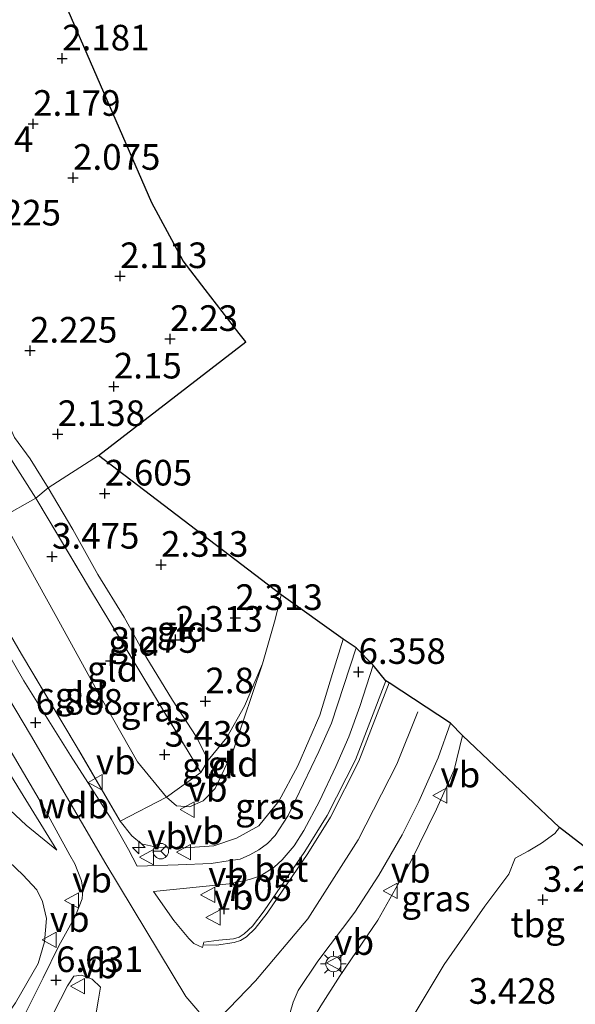
# Model space of a CAD drawing. Units: metres. Extents: x 139997 to 150008, y 412500 to 418753.
# Drawn here: x 141504 to 141558, y 417803 to 417899 of the extents above; entities that cross this region are included whole.
import ezdxf
from ezdxf.enums import TextEntityAlignment as Align

# ---------------------------------------------------------------- set-up
doc = ezdxf.new("R2010")
doc.units = ezdxf.units.M
doc.linetypes.add('IE-TERREINAFSCHEIDING', pattern=[10, 8, -2])
doc.layers.get('0').update_dxf_attribs({"lineweight": 25})
for name, color, linetype, lineweight in [('B-ME-AL-OVERIG-S-B1', 7, 'Continuous', 18), ('B-ME-GW-KRUINLIJN-L-B1', 93, 'Continuous', 18), ('B-ME-GW-TEENLIJN-L-B1', 93, 'Continuous', 18), ('B-ME-IE-GRASLAND-GV-B6', 93, 'Continuous', 18), ('B-ME-IE-GRONDWERKLIJN-GROND_INGERICHT-GV-B6', 253, 'Continuous', 18), ('B-ME-IE-HULPGEOMETRIE-L-B1', 53, 'Continuous', 18), ('B-ME-IE-MEUBILAIR_WEGMEUBILAIR-LICHTMAST-S-B1', 8, 'Continuous', 18), ('B-ME-IE-TERREINAFSCHEIDING-RASTERHEKWERK-L-B1', 8, 'IE-TERREINAFSCHEIDING', 18), ('B-ME-VH-VERH_SOORT-BETON-OVERIG-GV-B6', 8, 'IE-TERREINAFSCHEIDING-NATUURLIJK-HOUTWAL', 18), ('B-ME-VH-VERH_SOORT-BITUMEN-GV-B6', 8, 'IE-TERREINAFSCHEIDING-NATUURLIJK-HOUTWAL', 18), ('B-ME-VW-MEUBILAIR_WEGMEUBILAIR-RONA-S-B1', 8, 'Continuous', 18), ('B-ME-VW-MEUBILAIR_WEGMEUBILAIR-VERKEERSBORD-S-B1', 8, 'Continuous', 18)]:
    doc.layers.add(name, color=color, linetype=linetype, lineweight=lineweight)
doc.layers.add('B-ME-GW-HOOGTEPUNT-S-B1', color=10, linetype='Continuous')
doc.layers.add('B-ME-KG-KADASTRAAL-OPNAMEDTMGRENS-L-B1', color=10, linetype='Continuous')
doc.styles.add('NLCS-ISO', font='NLCS-ISO.TTF')
doc.linetypes.add('IE-TERREINAFSCHEIDING-NATUURLIJK-HOUTWAL', pattern='A,7,-1.5,[67,NLCS.SHX,S=0.75,R=45,X=0,Y=0],-1.5,7,-1.5,[70,NLCS.SHX,S=0.75,R=0,X=0,Y=0],-1.5', length=20)

# ---------------------------------------------------------------- blocks, each defined once
blk = doc.blocks.new('hecto')
for p, q in [((0, 0.625), (-0.625, 0)), ((0, -0.625), (0, 0.625)), ((-0.625, 0), (0.625, 0)), ((0.625, 0), (0, -0.625))]:
    blk.add_line(p, q)
blk = doc.blocks.new('hoogtepunt')
for p, q in [((-0.5, 0), (0.5, 0)), ((0, 0.5), (0, -0.5))]:
    blk.add_line(p, q)
blk = doc.blocks.new('lantaarnpaal')
for p, q in [((0, 0.75), (0, 1.25)), ((-0.75, 0), (-1.25, 0)), ((-0.884, 0.884), (-0.53, 0.53)), ((0.53, 0.53), (0.884, 0.884)), ((0.75, 0), (1.25, 0)), ((-0.53, -0.53), (-0.884, -0.884)), ((0, -0.75), (0, -1.25)), ((0.53, -0.53), (0.884, -0.884))]:
    blk.add_line(p, q)
blk.add_circle((0, 0), 0.75)
blk = doc.blocks.new('verkeersbord')
for p, q in [((0, 0.75), (-0.75, -0.625)), ((0.75, -0.625), (0, 0.75)), ((-0.75, -0.625), (0.75, -0.625))]:
    blk.add_line(p, q)
blk = doc.blocks.new('wegwijzer')
for q in [(-0.53, -0.53), (0, 0.75), (0.53, -0.53)]:
    blk.add_line((0, 0), q)
blk.add_circle((0, 0), 0.75)

msp = doc.modelspace()

# ---------------------------------------------------------------- linework, layer by layer
at = {"layer": 'B-ME-GW-KRUINLIJN-L-B1'}
for points in [[(141522.398, 417800.592, 7.033), (141519.889, 417803.545, 7.034), (141512.082, 417816.467, 6.963), (141504.732, 417829.06, 6.959), (141499.081, 417838.509, 6.939), (141495.421, 417844.816, 6.966)], [(141492.35, 417842.451, 6.788), (141496.77, 417834.614, 6.701), (141500.555, 417828.759, 6.726), (141503.778, 417823.549, 6.763), (141507.314, 417817.816, 6.784)], [(141513.498, 417820.653, 6.809), (141514.638, 417819.221, 6.88), (141515.557, 417818.431, 6.912), (141517.04, 417818.088, 6.888), (141519.825, 417818.024, 6.816), (141522.625, 417818.248, 6.699), (141524.853, 417818.965, 6.607), (141527.033, 417820.186, 6.466), (141528.967, 417822.603, 6.386), (141530.833, 417826.028, 6.334), (141532.975, 417830.968, 6.181), (141534.218, 417835.06, 6.177), (141535.242, 417838.406, 6.129)], [(141482.603, 417831.961, 2.405), (141485.411, 417829.853, 2.846), (141488.375, 417827.564, 3.317), (141494.711, 417822.99, 4.226), (141500.603, 417818.593, 5.513), (141504.01, 417815.404, 6.288), (141505.363, 417813.924, 6.535), (141505.9, 417812.8, 6.692), (141506.3, 417811.14, 6.784), (141506.122, 417808.853, 6.651), (141505.48, 417806.767, 6.502), (141503.285, 417802.911, 6.302), (141500.641, 417799.171, 5.913), (141497.754, 417796.407, 5.498), (141494.102, 417793.632, 5.33), (141487.423, 417789.577, 4.911), (141477.271, 417782.681, 4.482), (141466.49, 417776.234, 3.943), (141456.851, 417770.177, 3.534), (141449.653, 417765.561, 3.26), (141443.653, 417761.162, 3.135), (141437.211, 417757.384, 2.86), (141432.608, 417754.469, 2.766), (141426.837, 417750.918, 2.77)], [(141522.398, 417800.592, 7.033), (141526.678, 417805.055, 7.005), (141531.801, 417811.103, 6.989), (141536.707, 417818.818, 6.904), (141540.489, 417826.19, 6.804), (141542.544, 417831.306, 6.727)], [(141546.873, 417829.004, 6.912), (141546.06, 417825.63, 6.88), (141544.343, 417821.805, 6.88), (141541.86, 417816.716, 6.836), (141538.615, 417810.987, 6.778), (141534.949, 417805.572, 6.874), (141533.081, 417802.636, 6.824), (141532.346, 417801.418, 6.828), (141532.233, 417800.276, 6.832), (141532.494, 417798.975, 6.856), (141532.837, 417798.337, 6.856), (141534.279, 417797.182, 6.852)]]:
    msp.add_polyline3d(points, dxfattribs=at)
at = {"layer": 'B-ME-GW-TEENLIJN-L-B1'}
for points in [[(141506.471, 417853.155, 2.469), (141504.722, 417855.995, 2.319), (141503.171, 417858.061, 2.444), (141501.81, 417861.154, 2.532), (141498.921, 417868.104, 2.557), (141496.28, 417873.702, 2.519), (141493.334, 417880.114, 2.557), (141491.55, 417883.961, 2.719), (141489.316, 417888.647, 2.619), (141486.433, 417894.812, 2.694), (141482.904, 417902.453, 2.857), (141481.262, 417907.184, 2.782), (141479.64, 417913.209, 2.893), (141477.15, 417922.301, 2.893), (141475.429, 417930.664, 2.818), (141474.863, 417935.298, 2.843), (141473.146, 417943.233, 2.905), (141472.466, 417949.188, 3.08), (141471.899, 417953.832, 3.093), (141470.508, 417962.088, 3.005), (141469.372, 417969.419, 3.13), (141468.739, 417972.588, 3.298)], [(141522.061, 417826.598, 2.899), (141520.919, 417828.904, 2.83), (141518.603, 417832.455, 2.766), (141516.002, 417836.703, 2.537), (141513.868, 417840.532, 2.509), (141511.324, 417844.687, 2.585), (141508.876, 417849.091, 2.597), (141506.471, 417853.155, 2.469)], [(141517.999, 417822.969, 4.166), (141515.184, 417826.429, 3.843), (141511.258, 417833.34, 3.783), (141507.145, 417840.802, 3.823), (141501.922, 417850.266, 3.799)], [(141517.999, 417822.969, 4.166), (141518.989, 417822.125, 4.191), (141520.246, 417822.045, 4.129), (141521.584, 417822.626, 3.904), (141522.763, 417823.841, 3.579), (141524.548, 417827.583, 3.016), (141527.361, 417835.996, 2.79)], [(141496.039, 417827.881, 4.2), (141500.636, 417823.655, 5.228), (141504.322, 417820.232, 6.11), (141507.314, 417817.816, 6.784)], [(141551.392, 417815.452, 3.307), (141552.01, 417817.013, 3.215), (141553.308, 417817.7, 3.192), (141554.605, 417818.494, 3.156), (141555.907, 417819.439, 3.132), (141556.357, 417820.015, 3.124)]]:
    msp.add_polyline3d(points, dxfattribs=at)
at = {"layer": 'B-ME-IE-GRASLAND-GV-B6'}
for points in [[(141498.046, 417846.97, 6.739), (141503.855, 417836.927, 6.602), (141509.202, 417827.975, 6.7), (141513.498, 417820.653, 6.809)], [(141507.314, 417817.816, 6.784), (141504.322, 417820.232, 6.11), (141500.636, 417823.655, 5.228), (141496.039, 417827.881, 4.2), (141488.677, 417839.009, 4.1), (141492.35, 417842.451, 6.788), (141496.77, 417834.614, 6.701), (141500.555, 417828.759, 6.726), (141503.778, 417823.549, 6.763), (141507.314, 417817.816, 6.784)], [(141513.498, 417820.653, 6.809), (141514.638, 417819.221, 6.88), (141515.557, 417818.431, 6.912), (141517.04, 417818.088, 6.888), (141519.825, 417818.024, 6.816), (141522.625, 417818.248, 6.699), (141524.853, 417818.965, 6.607), (141527.033, 417820.186, 6.466), (141528.967, 417822.603, 6.386), (141530.833, 417826.028, 6.334), (141532.975, 417830.968, 6.181), (141534.218, 417835.06, 6.177), (141535.242, 417838.406, 6.129), (141536.528, 417837.539, 6.276), (141534.099, 417830.194, 6.364), (141532.859, 417827.423, 6.464), (141529.89, 417821.177, 6.676), (141528.627, 417819.239, 6.789), (141527.864, 417818.462, 6.764), (141527.003, 417817.836, 6.789), (141526.157, 417817.358, 6.764), (141525.199, 417816.94, 6.826), (141524.019, 417816.757, 6.914), (141522.37, 417816.495, 6.951), (141519.139, 417816.368, 7.014), (141515.148, 417816.262, 6.989), (141514.312, 417817.867, 6.969), (141512.629, 417820.879, 6.896), (141508.652, 417827.03, 6.844), (141504.089, 417834.333, 6.812), (141500.053, 417841.287, 6.71)], [(141539.423, 417834.33, 6.61), (141536.453, 417826.629, 6.709), (141533.684, 417821.202, 6.834), (141531.51, 417817.668, 6.847), (141527.542, 417811.889, 6.959), (141526.388, 417810.409, 7.009), (141525.595, 417809.634, 6.972), (141525.091, 417809.337, 6.997), (141524.546, 417809.167, 6.909), (141523.105, 417809.045, 6.897), (141521.649, 417808.833, 6.984), (141521.588, 417808.579, 6.984), (141521.526, 417808.322, 6.984), (141520.692, 417808.713, 7.034), (141520.176, 417809.2, 7.009), (141518.74, 417810.954, 7.034), (141516.742, 417813.775, 6.997), (141524.112, 417814.54, 6.897), (141526.12, 417814.96, 6.947), (141527.175, 417815.292, 6.897), (141528.515, 417816.157, 6.872), (141529.284, 417816.864, 6.797), (141530.465, 417818.247, 6.822), (141531.394, 417819.733, 6.759), (141532.943, 417822.591, 6.684), (141534.541, 417825.96, 6.597), (141535.806, 417828.88, 6.534), (141536.884, 417831.813, 6.509), (141538.185, 417835.867, 6.397), (141539.423, 417834.33, 6.61)], [(141486.798, 417799.086, 1.971), (141491.668, 417803.061, 1.866), (141494.392, 417806.667, 2.304), (141496.173, 417809.561, 2.376), (141496.162, 417811.463, 2.413), (141495.619, 417813.261, 2.413), (141494.049, 417815.97, 2.417), (141490.501, 417820.532, 2.409), (141487.62, 417824.527, 2.32), (141482.603, 417831.961, 2.405), (141485.411, 417829.853, 2.846), (141488.375, 417827.564, 3.317), (141494.711, 417822.99, 4.226), (141500.603, 417818.593, 5.513), (141504.01, 417815.404, 6.288), (141505.363, 417813.924, 6.535), (141505.9, 417812.8, 6.692), (141506.3, 417811.14, 6.784), (141506.122, 417808.853, 6.651), (141505.48, 417806.767, 6.502), (141503.285, 417802.911, 6.302), (141500.641, 417799.171, 5.913)], [(141500.641, 417799.171, 5.913), (141503.285, 417802.911, 6.302), (141505.48, 417806.767, 6.502), (141506.122, 417808.853, 6.651), (141506.3, 417811.14, 6.784), (141505.9, 417812.8, 6.692), (141505.363, 417813.924, 6.535), (141504.01, 417815.404, 6.288), (141500.603, 417818.593, 5.513), (141494.711, 417822.99, 4.226), (141488.375, 417827.564, 3.317), (141485.411, 417829.853, 2.846), (141482.603, 417831.961, 2.405)], [(141530.09, 417801.966, 6.952), (141530.38, 417802.983, 6.944), (141530.868, 417804.118, 6.964), (141532.761, 417806.972, 7.001), (141536.378, 417811.757, 6.948), (141538.741, 417815.356, 6.952), (141541.009, 417819.301, 6.916), (141542.615, 417822.552, 6.872), (141544.521, 417826.823, 6.852), (141545.706, 417830.194, 6.852), (141546.873, 417829.004, 6.912)], [(141556.357, 417820.015, 3.124), (141555.907, 417819.439, 3.132), (141554.605, 417818.494, 3.156), (141553.308, 417817.7, 3.192), (141552.01, 417817.013, 3.215), (141551.392, 417815.452, 3.307), (141549.08, 417812.357, 3.347), (141545.101, 417806.665, 3.438), (141541.485, 417800.64, 3.69), (141534.279, 417797.182, 6.852), (141532.837, 417798.337, 6.856), (141532.494, 417798.975, 6.856), (141532.233, 417800.276, 6.832), (141532.346, 417801.418, 6.828), (141533.081, 417802.636, 6.824), (141534.949, 417805.572, 6.874), (141538.615, 417810.987, 6.778), (141541.86, 417816.716, 6.836), (141544.343, 417821.805, 6.88), (141546.06, 417825.63, 6.88), (141546.873, 417829.004, 6.912), (141556.357, 417820.015, 3.124)], [(141546.873, 417829.004, 6.912), (141546.06, 417825.63, 6.88), (141544.343, 417821.805, 6.88), (141541.86, 417816.716, 6.836), (141538.615, 417810.987, 6.778), (141534.949, 417805.572, 6.874), (141533.081, 417802.636, 6.824)], [(141500.636, 417823.655, 5.228), (141504.322, 417820.232, 6.11), (141507.314, 417817.816, 6.784), (141503.778, 417823.549, 6.763), (141500.555, 417828.759, 6.726)], [(141502.525, 417827.966, 6.908), (141505.918, 417822.195, 6.872), (141508.588, 417817.337, 6.869), (141509.059, 417816.48, 6.868), (141509.733, 417814.808, 6.864), (141509.852, 417813.968, 6.868), (141509.783, 417813.075, 6.86), (141509.129, 417811.419, 6.779), (141507.519, 417808.479, 6.712), (141505.966, 417805.37, 6.651), (141504.221, 417801.834, 6.47)], [(141505.612, 417799.237, 6.414), (141508.34, 417804.579, 6.687), (141508.982, 417805.525, 6.687), (141509.727, 417805.63, 6.691), (141510.746, 417805.238, 6.715), (141511.559, 417804.452, 6.739), (141511.388, 417803.289, 6.772), (141510.788, 417799.859, 6.8)]]:
    msp.add_polyline3d(points, dxfattribs=at)
at = {"layer": 'B-ME-IE-GRONDWERKLIJN-GROND_INGERICHT-GV-B6'}
for points in [[(141506.471, 417853.155, 2.469), (141505.253, 417852.141, 3.398), (141502.44, 417856.613, 3.36), (141499.219, 417863.84, 3.285), (141494.512, 417874.307, 3.285), (141490.44, 417883.022, 3.41), (141485.032, 417894.897, 3.473), (141481.706, 417901.992, 3.585), (141479.735, 417906.839, 3.685), (141481.262, 417907.184, 2.782), (141482.904, 417902.453, 2.857), (141486.433, 417894.812, 2.694), (141489.316, 417888.647, 2.619), (141491.55, 417883.961, 2.719), (141493.334, 417880.114, 2.557), (141496.28, 417873.702, 2.519), (141498.921, 417868.104, 2.557), (141501.81, 417861.154, 2.532), (141503.171, 417858.061, 2.444), (141504.722, 417855.995, 2.319), (141506.471, 417853.155, 2.469)], [(141481.706, 417901.992, 3.585), (141485.032, 417894.897, 3.473), (141490.44, 417883.022, 3.41), (141494.512, 417874.307, 3.285), (141499.219, 417863.84, 3.285), (141502.44, 417856.613, 3.36), (141505.253, 417852.141, 3.398), (141501.922, 417850.266, 3.799), (141496.394, 417861.72, 3.905), (141487.456, 417881.117, 3.874), (141479.783, 417899.042, 3.896)], [(141508.091, 417900.477, 2.387), (141516.569, 417880.973, 2.286), (141519.63, 417875.302, 2.325), (141521.788, 417872.508, 2.209), (141525.114, 417868.2, 2.289), (141525.742, 417867.387, 2.382), (141511.387, 417856.304, 2.517), (141506.471, 417853.155, 2.469), (141504.722, 417855.995, 2.319), (141503.171, 417858.061, 2.444), (141501.81, 417861.154, 2.532), (141498.921, 417868.104, 2.557), (141496.28, 417873.702, 2.519), (141493.334, 417880.114, 2.557), (141491.55, 417883.961, 2.719), (141489.316, 417888.647, 2.619), (141486.433, 417894.812, 2.694), (141482.904, 417902.453, 2.857)], [(141529.205, 417842.707, 2.674), (141528.615, 417840.319, 2.71), (141527.361, 417835.996, 2.79), (141525.612, 417831.867, 2.834), (141523.888, 417828.792, 2.855), (141522.061, 417826.598, 2.899), (141520.919, 417828.904, 2.83), (141518.603, 417832.455, 2.766), (141516.002, 417836.703, 2.537), (141513.868, 417840.532, 2.509), (141511.324, 417844.687, 2.585), (141508.876, 417849.091, 2.597), (141506.471, 417853.155, 2.469), (141511.387, 417856.304, 2.517), (141529.205, 417842.707, 2.674)], [(141522.061, 417826.598, 2.899), (141521.347, 417825.373, 3.378), (141515.512, 417835.087, 3.21), (141510.584, 417843.221, 3.298), (141505.253, 417852.141, 3.398), (141506.471, 417853.155, 2.469), (141508.876, 417849.091, 2.597), (141511.324, 417844.687, 2.585), (141513.868, 417840.532, 2.509), (141516.002, 417836.703, 2.537), (141518.603, 417832.455, 2.766), (141520.919, 417828.904, 2.83), (141522.061, 417826.598, 2.899)], [(141521.347, 417825.373, 3.378), (141517.999, 417822.969, 4.166), (141515.184, 417826.429, 3.843), (141511.258, 417833.34, 3.783), (141507.145, 417840.802, 3.823), (141501.922, 417850.266, 3.799), (141505.253, 417852.141, 3.398), (141510.584, 417843.221, 3.298), (141515.512, 417835.087, 3.21), (141521.347, 417825.373, 3.378)], [(141517.999, 417822.969, 4.166), (141513.498, 417820.653, 6.809), (141509.202, 417827.975, 6.7), (141503.855, 417836.927, 6.602), (141498.046, 417846.97, 6.739), (141501.922, 417850.266, 3.799), (141507.145, 417840.802, 3.823), (141511.258, 417833.34, 3.783), (141515.184, 417826.429, 3.843), (141517.999, 417822.969, 4.166)], [(141535.242, 417838.406, 6.129), (141534.218, 417835.06, 6.177), (141532.975, 417830.968, 6.181), (141530.833, 417826.028, 6.334), (141528.967, 417822.603, 6.386), (141527.033, 417820.186, 6.466), (141524.853, 417818.965, 6.607), (141522.625, 417818.248, 6.699), (141519.825, 417818.024, 6.816), (141517.04, 417818.088, 6.888), (141515.557, 417818.431, 6.912), (141514.638, 417819.221, 6.88), (141513.498, 417820.653, 6.809), (141517.999, 417822.969, 4.166), (141518.989, 417822.125, 4.191), (141520.246, 417822.045, 4.129), (141521.584, 417822.626, 3.904), (141522.763, 417823.841, 3.579), (141524.548, 417827.583, 3.016), (141527.361, 417835.996, 2.79), (141528.615, 417840.319, 2.71), (141529.205, 417842.707, 2.674), (141535.242, 417838.406, 6.129)], [(141517.999, 417822.969, 4.166), (141521.347, 417825.373, 3.378), (141522.061, 417826.598, 2.899), (141523.888, 417828.792, 2.855), (141525.612, 417831.867, 2.834), (141527.361, 417835.996, 2.79), (141524.548, 417827.583, 3.016), (141522.763, 417823.841, 3.579), (141521.584, 417822.626, 3.904), (141520.246, 417822.045, 4.129), (141518.989, 417822.125, 4.191), (141517.999, 417822.969, 4.166)], [(141563.642, 417814.658, 3.067), (141564.16, 417797.827, 3.052), (141556.076, 417789.447, 3.478), (141546.339, 417796.972, 3.64), (141541.485, 417800.64, 3.69), (141545.101, 417806.665, 3.438), (141549.08, 417812.357, 3.347), (141551.392, 417815.452, 3.307), (141552.01, 417817.013, 3.215), (141553.308, 417817.7, 3.192), (141554.605, 417818.494, 3.156), (141555.907, 417819.439, 3.132), (141556.357, 417820.015, 3.124), (141560.195, 417817.052, 3.067), (141563.642, 417814.658, 3.067)]]:
    msp.add_polyline3d(points, dxfattribs=at)
at = {"layer": 'B-ME-IE-HULPGEOMETRIE-L-B1'}
msp.add_polyline3d([(141511.387, 417856.304, 2.517), (141506.471, 417853.155, 2.469), (141505.253, 417852.141, 3.398), (141501.922, 417850.266, 3.799), (141498.046, 417846.97, 6.739), (141497.332, 417846.237, 6.76), (141495.421, 417844.816, 6.966), (141493.373, 417843.293, 6.9), (141492.35, 417842.451, 6.788), (141488.677, 417839.009, 4.1), (141486.922, 417837.611, 3.637), (141485.48, 417836.36, 2.806), (141480.485, 417833.292, 2.397), (141479.769, 417832.764, 1.782), (141478.81, 417832.57, 1.782), (141477.815, 417832.005, 2.115), (141453.338, 417813.643, 2.397), (141451.961, 417813, 1.898), (141450.958, 417811.664, 1.83), (141449.596, 417810.115, 2.425), (141389.353, 417765.126, 2.603)], dxfattribs=at)
at = {"layer": 'B-ME-IE-TERREINAFSCHEIDING-RASTERHEKWERK-L-B1'}
msp.add_line((141522.061, 417826.598, 2.899), (141521.347, 417825.373, 3.378), dxfattribs=at)
for points in [[(141468.739, 417972.588, 3.298), (141468.083, 417968.045, 3.648), (141468.353, 417964.145, 3.798), (141469.666, 417956.58, 3.86), (141470.945, 417949.017, 3.835), (141472.566, 417938.894, 3.635), (141474.319, 417929.686, 3.585), (141476.234, 417920.612, 3.66), (141478.632, 417911.005, 3.748), (141479.735, 417906.839, 3.685), (141481.706, 417901.992, 3.585), (141485.032, 417894.897, 3.473), (141490.44, 417883.022, 3.41), (141494.512, 417874.307, 3.285), (141499.219, 417863.84, 3.285), (141502.44, 417856.613, 3.36), (141505.253, 417852.141, 3.398)], [(141505.253, 417852.141, 3.398), (141510.584, 417843.221, 3.298), (141515.512, 417835.087, 3.21), (141521.347, 417825.373, 3.378)], [(141513.498, 417820.653, 6.809), (141509.202, 417827.975, 6.7), (141503.855, 417836.927, 6.602), (141498.046, 417846.97, 6.739)], [(141527.361, 417835.996, 2.79), (141528.615, 417840.319, 2.71), (141529.205, 417842.707, 2.674)], [(141522.061, 417826.598, 2.899), (141523.888, 417828.792, 2.855), (141525.612, 417831.867, 2.834), (141527.361, 417835.996, 2.79)], [(141521.347, 417825.373, 3.378), (141517.999, 417822.969, 4.166), (141513.498, 417820.653, 6.809)], [(141541.485, 417800.64, 3.69), (141545.101, 417806.665, 3.438), (141549.08, 417812.357, 3.347), (141551.392, 417815.452, 3.307)]]:
    msp.add_polyline3d(points, dxfattribs=at)
at = {"layer": 'B-ME-KG-KADASTRAAL-OPNAMEDTMGRENS-L-B1'}
for points in [[(141511.387, 417856.304, 2.517), (141525.742, 417867.387, 2.382), (141525.114, 417868.2, 2.289), (141521.788, 417872.508, 2.209), (141519.63, 417875.302, 2.325), (141516.569, 417880.973, 2.286), (141508.091, 417900.477, 2.387), (141505.741, 417905.878, 2.275), (141505.019, 417907.537, 1.388), (141504.464, 417908.846, 1.4), (141503.39, 417911.635, 2.85), (141500.408, 417923.69, 2.767), (141496.343, 417940.631, 2.388), (141495.577, 417943.824, 2.509), (141493.603, 417961.724, 2.422), (141493.426, 417963.336, 2.518), (141491.117, 417984.316, 3.335), (141489.655, 417997.603, 3.388)], [(141563.642, 417814.658, 3.067), (141560.195, 417817.052, 3.067), (141556.357, 417820.015, 3.124), (141546.873, 417829.004, 6.912), (141545.706, 417830.194, 6.852), (141539.729, 417834.128, 6.611), (141539.423, 417834.33, 6.61), (141538.185, 417835.867, 6.397), (141536.528, 417837.539, 6.276), (141535.242, 417838.406, 6.129), (141529.205, 417842.707, 2.674), (141511.387, 417856.304, 2.517)]]:
    msp.add_polyline3d(points, dxfattribs=at)
at = {"layer": 'B-ME-VH-VERH_SOORT-BETON-OVERIG-GV-B6'}
msp.add_polyline3d([(141539.729, 417834.128, 6.611), (141536.78, 417826.483, 6.709), (141533.997, 417821.026, 6.834), (141531.811, 417817.473, 6.847), (141527.831, 417811.677, 6.959), (141526.656, 417810.17, 7.009), (141525.814, 417809.347, 6.972), (141525.237, 417809.007, 6.997), (141524.615, 417808.813, 6.909), (141522.905, 417808.537, 6.953), (141521.588, 417808.579, 6.984), (141521.649, 417808.833, 6.984), (141523.105, 417809.045, 6.897), (141524.546, 417809.167, 6.909), (141525.091, 417809.337, 6.997), (141525.595, 417809.634, 6.972), (141526.388, 417810.409, 7.009), (141527.542, 417811.889, 6.959), (141531.51, 417817.668, 6.847), (141533.684, 417821.202, 6.834), (141536.453, 417826.629, 6.709), (141539.423, 417834.33, 6.61), (141539.729, 417834.128, 6.611)], dxfattribs=at)
at = {"layer": 'B-ME-VH-VERH_SOORT-BITUMEN-GV-B6'}
for points in [[(141504.221, 417801.834, 6.47), (141505.966, 417805.37, 6.651), (141507.519, 417808.479, 6.712), (141509.129, 417811.419, 6.779), (141509.783, 417813.075, 6.86), (141509.852, 417813.968, 6.868), (141509.733, 417814.808, 6.864), (141509.059, 417816.48, 6.868), (141508.588, 417817.337, 6.869), (141505.918, 417822.195, 6.872), (141502.525, 417827.966, 6.908), (141496.779, 417837.518, 6.908), (141493.373, 417843.293, 6.9), (141495.421, 417844.816, 6.966), (141497.332, 417846.237, 6.76), (141500.053, 417841.287, 6.71), (141504.089, 417834.333, 6.812), (141508.652, 417827.03, 6.844), (141512.629, 417820.879, 6.896), (141514.312, 417817.867, 6.969), (141515.148, 417816.262, 6.989)], [(141515.148, 417816.262, 6.989), (141519.139, 417816.368, 7.014), (141522.37, 417816.495, 6.951), (141524.019, 417816.757, 6.914), (141525.199, 417816.94, 6.826), (141526.157, 417817.358, 6.764), (141527.003, 417817.836, 6.789), (141527.864, 417818.462, 6.764), (141528.627, 417819.239, 6.789), (141529.89, 417821.177, 6.676), (141532.859, 417827.423, 6.464), (141534.099, 417830.194, 6.364), (141536.528, 417837.539, 6.276), (141538.185, 417835.867, 6.397), (141536.884, 417831.813, 6.509), (141535.806, 417828.88, 6.534), (141534.541, 417825.96, 6.597), (141532.943, 417822.591, 6.684), (141531.394, 417819.733, 6.759), (141530.465, 417818.247, 6.822), (141529.284, 417816.864, 6.797), (141528.515, 417816.157, 6.872), (141527.175, 417815.292, 6.897), (141526.12, 417814.96, 6.947), (141524.112, 417814.54, 6.897), (141516.742, 417813.775, 6.997), (141518.74, 417810.954, 7.034), (141520.176, 417809.2, 7.009), (141520.692, 417808.713, 7.034), (141521.526, 417808.322, 6.984), (141521.588, 417808.579, 6.984), (141522.905, 417808.537, 6.953), (141524.615, 417808.813, 6.909), (141525.237, 417809.007, 6.997), (141525.814, 417809.347, 6.972), (141526.656, 417810.17, 7.009), (141527.831, 417811.677, 6.959), (141531.811, 417817.473, 6.847), (141533.997, 417821.026, 6.834), (141536.78, 417826.483, 6.709), (141539.729, 417834.128, 6.611), (141545.706, 417830.194, 6.852), (141544.521, 417826.823, 6.852), (141542.615, 417822.552, 6.872), (141541.009, 417819.301, 6.916), (141538.741, 417815.356, 6.952), (141536.378, 417811.757, 6.948), (141532.761, 417806.972, 7.001), (141530.868, 417804.118, 6.964), (141530.38, 417802.983, 6.944), (141530.09, 417801.966, 6.952)], [(141510.788, 417799.859, 6.8), (141511.388, 417803.289, 6.772), (141511.559, 417804.452, 6.739), (141510.746, 417805.238, 6.715), (141509.727, 417805.63, 6.691), (141508.982, 417805.525, 6.687), (141508.34, 417804.579, 6.687), (141505.612, 417799.237, 6.414)]]:
    msp.add_polyline3d(points, dxfattribs=at)

# ---------------------------------------------------------------- block references
at = {"layer": 'B-ME-AL-OVERIG-S-B1', "rotation": 90}
msp.add_blockref('hecto', (141515.304, 417818.064, 7.017), dxfattribs=at)
at = {"layer": 'B-ME-GW-HOOGTEPUNT-S-B1', "rotation": 90}
for p in [(141507.837, 417895.048, 2.181), (141507.837, 417895.048, 2.181), (141505.002, 417888.669, 2.179), (141505.002, 417888.669, 2.179), (141508.898, 417883.403, 2.075), (141508.898, 417883.403, 2.075), (141513.486, 417873.814, 2.113), (141513.486, 417873.814, 2.113), (141518.362, 417867.684, 2.23), (141518.362, 417867.684, 2.23), (141504.699, 417866.542, 2.225), (141504.699, 417866.542, 2.225), (141512.876, 417863.043, 2.15), (141512.876, 417863.043, 2.15), (141507.399, 417858.406, 2.138), (141507.399, 417858.406, 2.138), (141511.989, 417852.602, 2.605), (141511.989, 417852.602, 2.605), (141506.848, 417846.443, 3.475), (141506.848, 417846.443, 3.475), (141517.478, 417845.652, 2.313), (141517.478, 417845.652, 2.313), (141524.732, 417840.462, 2.313), (141524.732, 417840.462, 2.313), (141518.875, 417838.341, 2.313), (141518.875, 417838.341, 2.313), (141512.561, 417836.285, 3.275), (141512.561, 417836.285, 3.275), (141536.744, 417835.201, 6.358), (141536.744, 417835.201, 6.358), (141521.807, 417832.332, 2.8), (141521.807, 417832.332, 2.8), (141505.238, 417830.251, 6.888), (141505.238, 417830.251, 6.888), (141517.822, 417827.131, 3.438), (141517.822, 417827.131, 3.438), (141554.727, 417812.971, 3.228), (141554.727, 417812.971, 3.228), (141523.633, 417812.078, 7.05), (141523.633, 417812.078, 7.05), (141507.233, 417805.137, 6.631), (141507.233, 417805.137, 6.631)]:
    msp.add_blockref('hoogtepunt', p, dxfattribs=at)
at = {"layer": 'B-ME-IE-MEUBILAIR_WEGMEUBILAIR-LICHTMAST-S-B1', "rotation": 90}
msp.add_blockref('lantaarnpaal', (141534.298, 417806.705, 6.972), dxfattribs=at)
at = {"layer": 'B-ME-VW-MEUBILAIR_WEGMEUBILAIR-RONA-S-B1', "rotation": 90}
msp.add_blockref('wegwijzer', (141517.461, 417817.712, 6.897), dxfattribs=at)
at = {"layer": 'B-ME-VW-MEUBILAIR_WEGMEUBILAIR-VERKEERSBORD-S-B1', "rotation": 90}
for p in [(141511.123, 417824.425, 6.82), (141544.738, 417823.152, 6.964), (141520.081, 417821.761, 4.326), (141519.724, 417817.608, 6.896), (141516.133, 417817.122, 6.922), (141539.895, 417813.854, 6.985), (141508.807, 417812.902, 6.832), (141522.086, 417813.438, 7.033), (141522.606, 417811.231, 6.959), (141506.626, 417809.061, 6.756), (141534.379, 417806.812, 6.972), (141509.4, 417804.534, 6.735)]:
    msp.add_blockref('verkeersbord', p, dxfattribs=at)

# ---------------------------------------------------------------- texts
at = {"layer": 'B-ME-GW-HOOGTEPUNT-S-B1', "ltscale": 0.2, "style": 'NLCS-ISO'}
for s, p in [('2.181', (141507.837, 417895.048, 2.181)), ('2.181', (141507.837, 417895.048, 2.181)), ('2.179', (141505.002, 417888.669, 2.179)), ('2.179', (141505.002, 417888.669, 2.179)), ('2.254', (141496.498, 417885.132, 2.254)), ('2.254', (141496.498, 417885.132, 2.254)), ('2.075', (141508.898, 417883.403, 2.075)), ('2.075', (141508.898, 417883.403, 2.075)), ('2.225', (141499.202, 417877.968, 2.225)), ('2.225', (141499.202, 417877.968, 2.225)), ('2.113', (141513.486, 417873.814, 2.113)), ('2.113', (141513.486, 417873.814, 2.113)), ('2.23', (141518.362, 417867.684, 2.23)), ('2.23', (141518.362, 417867.684, 2.23)), ('2.225', (141504.699, 417866.542, 2.225)), ('2.225', (141504.699, 417866.542, 2.225)), ('2.15', (141512.876, 417863.043, 2.15)), ('2.15', (141512.876, 417863.043, 2.15)), ('2.138', (141507.399, 417858.406, 2.138)), ('2.138', (141507.399, 417858.406, 2.138)), ('2.605', (141511.989, 417852.602, 2.605)), ('2.605', (141511.989, 417852.602, 2.605)), ('3.475', (141506.848, 417846.443, 3.475)), ('3.475', (141506.848, 417846.443, 3.475)), ('2.313', (141517.478, 417845.652, 2.313)), ('2.313', (141517.478, 417845.652, 2.313)), ('2.313', (141524.732, 417840.462, 2.313)), ('2.313', (141524.732, 417840.462, 2.313)), ('2.313', (141518.875, 417838.341, 2.313)), ('2.313', (141518.875, 417838.341, 2.313)), ('3.275', (141512.561, 417836.285, 3.275)), ('3.275', (141512.561, 417836.285, 3.275)), ('6.358', (141536.744, 417835.201, 6.358)), ('6.358', (141536.744, 417835.201, 6.358)), ('2.8', (141521.807, 417832.332, 2.8)), ('2.8', (141521.807, 417832.332, 2.8)), ('6.888', (141505.238, 417830.251, 6.888)), ('6.888', (141505.238, 417830.251, 6.888)), ('3.438', (141517.822, 417827.131, 3.438)), ('3.438', (141517.822, 417827.131, 3.438)), ('7.05', (141523.633, 417812.078, 7.05)), ('7.05', (141523.633, 417812.078, 7.05)), ('3.228', (141554.727, 417812.971, 3.228)), ('3.228', (141554.727, 417812.971, 3.228)), ('6.631', (141507.233, 417805.137, 6.631)), ('6.631', (141507.233, 417805.137, 6.631)), ('3.428', (141547.491, 417802.04, 3.428)), ('3.428', (141547.491, 417802.04, 3.428))]:
    msp.add_text(s, height=2.5, dxfattribs=at).set_placement(p, align=Align.BOTTOM_LEFT)
at = {"layer": 'B-ME-GW-KRUINLIJN-L-B1', "ltscale": 0.2, "style": 'NLCS-ISO'}
msp.add_text('wdb', height=2.5, dxfattribs=at).set_placement((141508.9338, 417822.1648), align=Align.MIDDLE_CENTER)
at = {"layer": 'B-ME-IE-GRASLAND-GV-B6', "ltscale": 0.2, "style": 'NLCS-ISO'}
for p in [(141516.93, 417831.616), (141528.0825, 417822.0945), (141544.295, 417813.093)]:
    msp.add_text('gras', height=2.5, dxfattribs=at).set_placement(p, align=Align.MIDDLE_CENTER)
at = {"layer": 'B-ME-IE-GRONDWERKLIJN-GROND_INGERICHT-GV-B6', "ltscale": 0.2, "style": 'NLCS-ISO'}
for s, p in [('gld', (141519.5598, 417839.3878)), ('gld', (141514.837, 417838.0419)), ('gld', (141512.7551, 417835.5001)), ('gld', (141509.6108, 417832.93)), ('gld', (141522.0331, 417826.0653)), ('gld', (141524.5155, 417826.239)), ('tbg', (141554.2199, 417810.5593))]:
    msp.add_text(s, height=2.5, dxfattribs=at).set_placement(p, align=Align.MIDDLE_CENTER)
at = {"layer": 'B-ME-VH-VERH_SOORT-BETON-OVERIG-GV-B6', "ltscale": 0.2, "style": 'NLCS-ISO'}
msp.add_text('bet', height=2.5, dxfattribs=at).set_placement((141529.2034, 417815.9787), align=Align.MIDDLE_CENTER)
at = {"layer": 'B-ME-VW-MEUBILAIR_WEGMEUBILAIR-VERKEERSBORD-S-B1', "ltscale": 0.2, "style": 'NLCS-ISO'}
for p in [(141511.123, 417824.425, 6.82), (141544.738, 417823.152, 6.964), (141520.081, 417821.761, 4.326), (141516.133, 417817.122, 6.922), (141519.724, 417817.608, 6.896), (141539.895, 417813.854, 6.985), (141508.807, 417812.902, 6.832), (141522.086, 417813.438, 7.033), (141522.606, 417811.231, 6.959), (141506.626, 417809.061, 6.756), (141534.379, 417806.812, 6.972), (141509.4, 417804.534, 6.735)]:
    msp.add_text('vb', height=2.5, dxfattribs=at).set_placement(p, align=Align.BOTTOM_LEFT)

doc.saveas('drawing.dxf')
